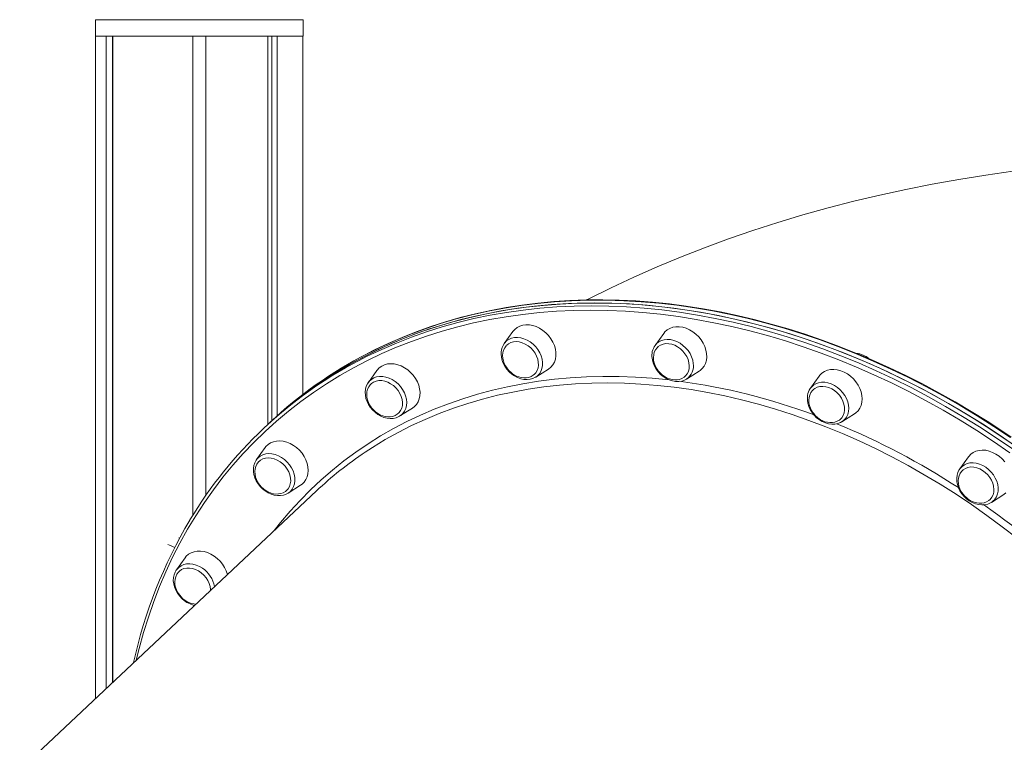
# Model space of a CAD drawing. Units: millimetres. Extents: x -12637 to 21575, y -13679 to 142.
# Drawn here: x -1940 to -1338, y -2024 to -1582 of the extents above; entities that cross this region are included whole.
import ezdxf

# ---------------------------------------------------------------- set-up
doc = ezdxf.new("R2010")
doc.units = ezdxf.units.MM

msp = doc.modelspace()

# ---------------------------------------------------------------- linework, layer by layer
at = {"color": 7, "linetype": 'Continuous', "lineweight": 15}
for p, q in [((-1893.81, -1581.8), (-1893.81, -1591.8)), ((-1893.81, -1581.8), (-1766.81, -1581.8)), ((-1766.81, -1591.8), (-1766.81, -1581.8)), ((-1893.81, -1591.8), (-1766.81, -1591.8)), ((-1893.69, -1996.98), (-1893.69, -1591.8)), ((-1893.69, -1591.8), (-1887.2, -1591.8)), ((-1887.2, -1990.89), (-1887.2, -1591.8)), ((-1883.29, -1987.22), (-1883.29, -1591.8)), ((-1883.2, -1987.13), (-1883.2, -1591.8)), ((-1883.2, -1591.8), (-1834.31, -1591.8)), ((-1834.31, -1885.16), (-1834.31, -1591.8)), ((-1826.31, -1591.8), (-1788.33, -1591.8)), ((-1826.31, -1872.94), (-1826.31, -1591.8)), ((-1788.33, -1829.38), (-1788.33, -1591.8)), ((-1785.86, -1827.06), (-1785.86, -1591.8)), ((-1782.67, -1824.15), (-1782.67, -1591.8)), ((-1782.67, -1591.8), (-1766.94, -1591.8)), ((-1766.94, -1811.09), (-1766.94, -1591.8)), ((-1638.47, -1772.56), (-1643.74, -1779.89)), ((-1546.23, -1773.77), (-1551.51, -1781.1)), ((-1721.61, -1796.38), (-1726.89, -1803.72)), ((-1624.73, -1800.6), (-1624.44, -1800.43)), ((-1624.44, -1800.43), (-1616.8, -1795.62)), ((-1532.21, -1801.64), (-1524.56, -1796.83)), ((-1451.2, -1799.92), (-1456.48, -1807.25)), ((-1726.74, -1803.52), (-1726.89, -1803.72)), ((-1456.48, -1807.25), (-1456.64, -1807.49)), ((-1707.86, -1824.42), (-1707.59, -1824.26)), ((-1707.59, -1824.26), (-1699.95, -1819.45)), ((-1437.18, -1827.79), (-1429.53, -1822.98)), ((-1788.76, -1829.78), (-1790.61, -1831.53)), ((-1786.9, -1828.04), (-1788.76, -1829.78)), ((-1437.18, -1827.79), (-1437.02, -1827.7)), ((-1790.01, -1843.62), (-1795.29, -1850.95)), ((-1795.09, -1850.68), (-1795.29, -1850.95)), ((-1359.84, -1849.24), (-1365.12, -1856.58)), ((-1365.12, -1856.58), (-1365.34, -1856.9)), ((-1775.99, -1871.49), (-1768.34, -1866.68)), ((-1758.7, -1870.14), (-1940.15, -2040.65)), ((-1776.31, -1871.68), (-1775.99, -1871.49)), ((-1345.82, -1877.12), (-1338.18, -1872.31)), ((-1345.82, -1877.12), (-1345.55, -1876.94)), ((-1839, -1911.04), (-1844.27, -1918.37)), ((-1844.27, -1918.37), (-1844.59, -1918.84))]:
    msp.add_line(p, q, dxfattribs=at)
at = {"color": 8, "linetype": 'Continuous', "lineweight": 15}
msp.add_line((-1842.72, -1898.8), (-1842.33, -1898.96), dxfattribs=at)
at = {"color": 7, "linetype": 'Continuous', "lineweight": 15, "flags": 128}
for points in [[(-1332.72, -1674.52), (-1349.26, -1676.85), (-1365.68, -1679.48), (-1381.97, -1682.39), (-1398.11, -1685.6), (-1414.11, -1689.09), (-1429.95, -1692.87), (-1445.63, -1696.93), (-1461.14, -1701.27), (-1476.47, -1705.89), (-1491.62, -1710.79), (-1506.58, -1715.96), (-1521.34, -1721.4), (-1535.91, -1727.1), (-1550.27, -1733.07), (-1564.42, -1739.3), (-1578.36, -1745.79), (-1592.09, -1752.53), (-1593.52, -1753.27)], [(-1788.76, -1829.78), (-1788.64, -1829.67), (-1781.55, -1823.26), (-1774.23, -1817.11), (-1766.67, -1811.23), (-1758.89, -1805.62), (-1750.9, -1800.28), (-1742.69, -1795.23), (-1734.28, -1790.46), (-1725.67, -1785.97), (-1716.87, -1781.79), (-1707.89, -1777.89), (-1698.73, -1774.3), (-1689.41, -1771), (-1679.92, -1768.02), (-1670.28, -1765.33), (-1660.49, -1762.96), (-1650.57, -1760.9), (-1640.52, -1759.15), (-1630.34, -1757.71), (-1620.05, -1756.59), (-1609.66, -1755.79), (-1599.17, -1755.3), (-1588.59, -1755.13), (-1577.94, -1755.27), (-1567.21, -1755.74), (-1556.42, -1756.52), (-1545.57, -1757.61), (-1534.68, -1759.02), (-1523.76, -1760.75), (-1512.81, -1762.79), (-1501.84, -1765.14), (-1490.86, -1767.79), (-1479.88, -1770.76), (-1468.91, -1774.03), (-1457.95, -1777.6), (-1447.03, -1781.47), (-1436.13, -1785.63), (-1425.28, -1790.09), (-1414.49, -1794.84), (-1403.75, -1799.87), (-1393.08, -1805.18), (-1382.5, -1810.77), (-1371.99, -1816.64), (-1361.59, -1822.76), (-1351.29, -1829.16), (-1341.1, -1835.81), (-1331.03, -1842.71)], [(-1788.76, -1829.78), (-1785.13, -1826.43), (-1777.92, -1820.15), (-1770.48, -1814.13), (-1762.81, -1808.39), (-1754.92, -1802.91), (-1746.82, -1797.72), (-1738.51, -1792.8), (-1730, -1788.18), (-1721.29, -1783.84), (-1712.4, -1779.8), (-1703.33, -1776.06), (-1694.09, -1772.61), (-1684.68, -1769.47), (-1675.12, -1766.64), (-1665.4, -1764.11), (-1655.55, -1761.89), (-1645.56, -1759.99), (-1635.44, -1758.39), (-1625.21, -1757.11), (-1614.87, -1756.15), (-1604.43, -1755.5), (-1593.89, -1755.17), (-1583.27, -1755.16), (-1572.58, -1755.47), (-1561.82, -1756.09), (-1551, -1757.03), (-1540.13, -1758.28), (-1529.23, -1759.85), (-1518.29, -1761.73), (-1507.33, -1763.92), (-1496.35, -1766.43), (-1485.37, -1769.24), (-1474.39, -1772.35), (-1463.43, -1775.77), (-1452.49, -1779.49), (-1441.57, -1783.51), (-1430.7, -1787.83), (-1419.88, -1792.43), (-1409.11, -1797.32), (-1398.41, -1802.49), (-1387.78, -1807.94), (-1377.23, -1813.67), (-1366.78, -1819.67), (-1356.43, -1825.93), (-1346.18, -1832.45), (-1336.05, -1839.23)], [(-1333.77, -1837.25), (-1338.81, -1833.83), (-1348.46, -1827.53), (-1358.2, -1821.46), (-1368.05, -1815.62), (-1377.98, -1810.02), (-1387.99, -1804.66), (-1398.07, -1799.55), (-1408.22, -1794.7), (-1418.43, -1790.09), (-1428.68, -1785.75), (-1438.98, -1781.66), (-1449.32, -1777.84), (-1459.69, -1774.29), (-1470.07, -1771), (-1480.47, -1767.99), (-1490.88, -1765.25), (-1501.28, -1762.79), (-1511.68, -1760.6), (-1522.06, -1758.7), (-1532.41, -1757.07), (-1542.73, -1755.73), (-1553.01, -1754.67), (-1563.25, -1753.89), (-1573.43, -1753.4), (-1583.55, -1753.19), (-1593.6, -1753.27), (-1603.58, -1753.63), (-1613.47, -1754.28), (-1623.27, -1755.21), (-1632.97, -1756.42), (-1642.57, -1757.92), (-1652.05, -1759.69), (-1661.42, -1761.75), (-1670.66, -1764.09), (-1679.77, -1766.7), (-1688.74, -1769.59), (-1697.56, -1772.75), (-1706.24, -1776.18), (-1714.75, -1779.87), (-1723.1, -1783.84), (-1727.47, -1786.1)], [(-1638.47, -1772.56), (-1637.38, -1771.3), (-1635.94, -1770.14), (-1634.29, -1769.27), (-1632.45, -1768.7), (-1630.48, -1768.45), (-1628.42, -1768.51), (-1626.31, -1768.9), (-1624.19, -1769.6), (-1622.13, -1770.59), (-1620.16, -1771.86), (-1618.32, -1773.37), (-1616.66, -1775.1), (-1615.22, -1776.99), (-1614.02, -1779.02), (-1613.1, -1781.13), (-1612.48, -1783.28), (-1612.16, -1785.42), (-1612.16, -1787.51), (-1612.47, -1789.48), (-1613.1, -1791.31), (-1614.01, -1792.95), (-1615.2, -1794.37), (-1616.64, -1795.52), (-1616.8, -1795.62)], [(-1546.23, -1773.77), (-1545.47, -1772.84), (-1544.09, -1771.61), (-1542.49, -1770.67), (-1540.69, -1770.02), (-1538.75, -1769.69), (-1536.71, -1769.67), (-1534.6, -1769.98), (-1532.49, -1770.6), (-1530.4, -1771.53), (-1528.4, -1772.73), (-1526.53, -1774.18), (-1524.82, -1775.85), (-1523.33, -1777.71), (-1522.07, -1779.71), (-1521.07, -1781.81), (-1520.37, -1783.95), (-1519.98, -1786.1), (-1519.9, -1788.2), (-1520.13, -1790.21), (-1520.68, -1792.08), (-1521.52, -1793.77), (-1522.65, -1795.24), (-1524.03, -1796.47), (-1524.56, -1796.83)], [(-1642.26, -1781.04), (-1642.54, -1781.3), (-1643.49, -1782.58), (-1644.2, -1784.09), (-1644.6, -1785.61), (-1644.74, -1787.22), (-1644.63, -1788.89), (-1644.28, -1790.55), (-1643.73, -1792.14), (-1643.05, -1793.52), (-1642.48, -1794.47), (-1641.75, -1795.47), (-1640.86, -1796.52)], [(-1642.26, -1781.01), (-1641.18, -1780.12), (-1639.74, -1779.37), (-1638.12, -1778.91), (-1636.38, -1778.77), (-1634.56, -1778.94), (-1632.72, -1779.43), (-1630.9, -1780.22), (-1629.17, -1781.28), (-1627.57, -1782.59), (-1626.14, -1784.1), (-1624.93, -1785.78), (-1623.98, -1787.58), (-1623.3, -1789.44), (-1622.93, -1791.31), (-1622.86, -1793.14), (-1623.11, -1794.87), (-1623.66, -1796.45), (-1624.51, -1797.85), (-1625.26, -1798.69)], [(-1550.11, -1782.33), (-1550.31, -1782.51), (-1551.26, -1783.79), (-1551.97, -1785.3), (-1552.36, -1786.82), (-1552.51, -1788.43), (-1552.4, -1790.09), (-1552.05, -1791.75), (-1551.49, -1793.34), (-1550.82, -1794.73), (-1550.24, -1795.67), (-1549.52, -1796.68), (-1548.62, -1797.72)], [(-1550.11, -1782.3), (-1549.54, -1781.77), (-1548.19, -1780.88), (-1546.65, -1780.29), (-1544.96, -1780), (-1543.17, -1780.03), (-1541.33, -1780.38), (-1539.49, -1781.03), (-1537.72, -1781.97), (-1536.05, -1783.17), (-1534.54, -1784.59), (-1533.22, -1786.2), (-1532.15, -1787.95), (-1531.34, -1789.79), (-1530.83, -1791.66), (-1530.62, -1793.51), (-1530.73, -1795.29), (-1531.14, -1796.95), (-1531.85, -1798.44), (-1532.84, -1799.71), (-1533.48, -1800.3)], [(-1721.61, -1796.38), (-1721.45, -1796.16), (-1720.19, -1794.81), (-1718.7, -1793.72), (-1716.99, -1792.92), (-1715.12, -1792.43), (-1713.12, -1792.26), (-1711.04, -1792.41), (-1708.92, -1792.87), (-1706.82, -1793.65), (-1704.77, -1794.71), (-1702.83, -1796.04), (-1701.04, -1797.61), (-1699.43, -1799.38), (-1698.05, -1801.31), (-1696.92, -1803.37), (-1696.07, -1805.49), (-1695.52, -1807.64), (-1695.28, -1809.78), (-1695.36, -1811.84), (-1695.75, -1813.78), (-1696.45, -1815.57), (-1697.43, -1817.15), (-1698.69, -1818.5), (-1699.95, -1819.45)], [(-1644.78, -1790.92), (-1644.36, -1791.97), (-1643.39, -1793.82), (-1642.18, -1795.57), (-1640.77, -1797.16), (-1639.18, -1798.58), (-1637.44, -1799.79), (-1635.59, -1800.75), (-1633.67, -1801.45), (-1631.73, -1801.86), (-1629.8, -1801.97), (-1627.94, -1801.78), (-1626.19, -1801.3), (-1624.76, -1800.61)], [(-1553.34, -1788.79), (-1553.17, -1789.87), (-1552.66, -1791.81), (-1551.88, -1793.71), (-1550.84, -1795.54), (-1549.57, -1797.24), (-1548.1, -1798.79), (-1546.47, -1800.15), (-1544.69, -1801.29), (-1542.82, -1802.18), (-1540.89, -1802.8), (-1538.95, -1803.13), (-1537.03, -1803.16), (-1535.2, -1802.88), (-1533.49, -1802.31), (-1532.31, -1801.66)], [(-1640.86, -1796.52), (-1639.32, -1797.94), (-1638.66, -1798.45), (-1637.5, -1799.2), (-1636.25, -1799.85), (-1634.86, -1800.39), (-1633.38, -1800.78), (-1631.84, -1800.97), (-1630.3, -1800.94), (-1628.79, -1800.66), (-1627.36, -1800.14), (-1626.05, -1799.35), (-1625.27, -1798.66)], [(-1548.62, -1797.72), (-1547.08, -1799.15), (-1546.42, -1799.65), (-1545.27, -1800.4), (-1544.02, -1801.06), (-1542.62, -1801.6), (-1541.14, -1801.99), (-1539.61, -1802.18), (-1538.07, -1802.14), (-1536.56, -1801.87), (-1535.13, -1801.34), (-1533.81, -1800.56), (-1533.53, -1800.3)], [(-1451.2, -1799.92), (-1450.75, -1799.34), (-1449.43, -1798.05), (-1447.87, -1797.03), (-1446.13, -1796.31), (-1444.22, -1795.9), (-1442.19, -1795.8), (-1440.1, -1796.03), (-1437.98, -1796.58), (-1435.89, -1797.42), (-1433.86, -1798.56), (-1431.95, -1799.95), (-1430.2, -1801.57), (-1428.65, -1803.39), (-1427.32, -1805.36), (-1426.26, -1807.43), (-1425.49, -1809.57), (-1425.01, -1811.72), (-1424.85, -1813.84), (-1425.01, -1815.87), (-1425.48, -1817.78), (-1426.25, -1819.52), (-1427.31, -1821.05), (-1428.63, -1822.34), (-1429.53, -1822.98)], [(-1726.71, -1803.52), (-1727.41, -1804.52), (-1728.15, -1806.1), (-1728.61, -1807.82), (-1728.8, -1809.65), (-1728.7, -1811.55), (-1728.33, -1813.49), (-1727.67, -1815.41), (-1726.75, -1817.28), (-1726.37, -1817.92)], [(-1725.18, -1804.67), (-1725.69, -1805.12), (-1726.64, -1806.41), (-1727.35, -1807.92), (-1727.74, -1809.44), (-1727.89, -1811.05), (-1727.78, -1812.71), (-1727.43, -1814.37), (-1726.87, -1815.96), (-1726.2, -1817.34), (-1725.62, -1818.29), (-1724.9, -1819.3), (-1724, -1820.34)], [(-1725.22, -1804.65), (-1725.02, -1804.47), (-1723.69, -1803.56), (-1722.16, -1802.94), (-1720.48, -1802.63), (-1718.7, -1802.63), (-1716.86, -1802.95), (-1715.03, -1803.58), (-1713.24, -1804.5), (-1711.56, -1805.68), (-1710.04, -1807.08), (-1708.71, -1808.68), (-1707.61, -1810.42), (-1706.78, -1812.25), (-1706.24, -1814.12), (-1706.01, -1815.98), (-1706.09, -1817.77), (-1706.48, -1819.44), (-1707.16, -1820.94), (-1708.13, -1822.23), (-1708.23, -1822.34)], [(-1454.48, -1807.9), (-1453.8, -1807.41), (-1452.34, -1806.68), (-1450.71, -1806.25), (-1448.96, -1806.13), (-1447.14, -1806.34), (-1445.3, -1806.85), (-1443.49, -1807.66), (-1441.76, -1808.74), (-1440.17, -1810.07), (-1438.77, -1811.6), (-1437.58, -1813.29), (-1436.65, -1815.1), (-1436, -1816.96), (-1435.65, -1818.83), (-1435.61, -1820.65), (-1435.88, -1822.37), (-1436.46, -1823.94), (-1437.32, -1825.31), (-1438.16, -1826.21)], [(-1458.24, -1811.63), (-1458.36, -1812.68), (-1458.34, -1814.58), (-1458.04, -1816.51), (-1457.46, -1818.44), (-1456.61, -1820.33), (-1455.51, -1822.13), (-1454.19, -1823.8), (-1452.68, -1825.3), (-1451.01, -1826.61), (-1449.21, -1827.69), (-1447.32, -1828.51), (-1445.38, -1829.06), (-1443.44, -1829.32), (-1441.54, -1829.27), (-1439.73, -1828.93), (-1438.06, -1828.29), (-1437.03, -1827.66)], [(-1454.43, -1807.9), (-1455.28, -1808.66), (-1456.23, -1809.95), (-1456.94, -1811.46), (-1457.33, -1812.98), (-1457.47, -1814.59), (-1457.37, -1816.25), (-1457.02, -1817.91), (-1456.46, -1819.5), (-1455.78, -1820.88), (-1455.21, -1821.83), (-1454.49, -1822.83), (-1453.59, -1823.88)], [(-1726.37, -1817.92), (-1725.72, -1818.88), (-1724.37, -1820.53), (-1722.82, -1822), (-1721.12, -1823.27), (-1719.31, -1824.31), (-1717.41, -1825.09), (-1715.46, -1825.59), (-1713.52, -1825.8), (-1711.64, -1825.7), (-1709.85, -1825.3), (-1708.21, -1824.61), (-1707.9, -1824.41)], [(-1724, -1820.34), (-1722.47, -1821.77), (-1721.8, -1822.27), (-1720.65, -1823.02), (-1719.4, -1823.67), (-1718.01, -1824.22), (-1716.52, -1824.6), (-1714.99, -1824.79), (-1713.45, -1824.76), (-1711.94, -1824.49), (-1710.51, -1823.96), (-1709.19, -1823.18), (-1708.22, -1822.3)], [(-1453.59, -1823.88), (-1452.05, -1825.31), (-1451.39, -1825.81), (-1450.24, -1826.56), (-1448.98, -1827.21), (-1447.59, -1827.76), (-1446.11, -1828.14), (-1444.58, -1828.33), (-1443.04, -1828.3), (-1441.53, -1828.03), (-1440.09, -1827.5), (-1438.78, -1826.72), (-1438.19, -1826.19)], [(-1790.01, -1843.62), (-1789.56, -1843.03), (-1788.24, -1841.74), (-1786.69, -1840.73), (-1784.94, -1840), (-1783.03, -1839.59), (-1781.01, -1839.5), (-1778.91, -1839.72), (-1776.79, -1840.27), (-1774.7, -1841.12), (-1772.67, -1842.25), (-1770.76, -1843.64), (-1769.01, -1845.27), (-1767.46, -1847.08), (-1766.14, -1849.05), (-1765.07, -1851.12), (-1764.3, -1853.26), (-1763.83, -1855.41), (-1763.67, -1857.53), (-1763.82, -1859.57), (-1764.29, -1861.48), (-1765.06, -1863.21), (-1766.12, -1864.75), (-1767.44, -1866.03), (-1768.34, -1866.68)], [(-1359.84, -1849.24), (-1359.68, -1849.02), (-1358.42, -1847.67), (-1356.93, -1846.58), (-1355.22, -1845.78), (-1353.35, -1845.29), (-1351.35, -1845.12), (-1349.27, -1845.27), (-1347.15, -1845.73), (-1345.05, -1846.51), (-1343, -1847.57), (-1341.06, -1848.9), (-1339.27, -1850.47), (-1337.66, -1852.24)], [(-1795.04, -1850.68), (-1795.53, -1851.3), (-1796.34, -1852.83), (-1796.89, -1854.51), (-1797.17, -1856.31), (-1797.16, -1858.19), (-1796.87, -1860.12), (-1796.3, -1862.05), (-1795.46, -1863.94), (-1794.37, -1865.75), (-1793.06, -1867.43), (-1792.54, -1867.99)], [(-1793.24, -1851.6), (-1794.09, -1852.36), (-1795.04, -1853.64), (-1795.75, -1855.15), (-1796.14, -1856.67), (-1796.28, -1858.28), (-1796.18, -1859.94), (-1795.83, -1861.6), (-1795.27, -1863.19), (-1794.6, -1864.58), (-1794.02, -1865.52), (-1793.3, -1866.53), (-1792.4, -1867.57)], [(-1793.29, -1851.6), (-1792.84, -1851.26), (-1791.41, -1850.47), (-1789.81, -1849.99), (-1788.07, -1849.83), (-1786.26, -1849.97), (-1784.42, -1850.44), (-1782.6, -1851.2), (-1780.86, -1852.24), (-1779.24, -1853.53), (-1777.8, -1855.03), (-1776.57, -1856.7), (-1775.59, -1858.48), (-1774.89, -1860.34), (-1774.49, -1862.21), (-1774.4, -1864.04), (-1774.62, -1865.78), (-1775.15, -1867.38), (-1775.97, -1868.79), (-1777.01, -1869.94)], [(-1365.92, -1857.9), (-1366.33, -1858.84), (-1366.82, -1860.55), (-1367.03, -1862.38), (-1366.95, -1864.28), (-1366.59, -1866.21), (-1365.96, -1868.14), (-1365.06, -1870.01), (-1363.91, -1871.79), (-1362.55, -1873.43), (-1361.01, -1874.9), (-1359.31, -1876.16), (-1357.48, -1877.2), (-1355.58, -1877.97), (-1353.64, -1878.46), (-1351.7, -1878.66), (-1349.82, -1878.55), (-1348.03, -1878.14), (-1346.39, -1877.45), (-1345.55, -1876.89)], [(-1365.19, -1859.95), (-1365.58, -1860.78), (-1365.97, -1862.3), (-1366.12, -1863.91), (-1366.01, -1865.57), (-1365.66, -1867.23), (-1365.1, -1868.82), (-1364.43, -1870.2), (-1363.85, -1871.15), (-1363.13, -1872.16), (-1362.23, -1873.2)], [(-1365.33, -1856.95), (-1365.67, -1857.42), (-1365.92, -1857.9)], [(-1365.06, -1859.66), (-1364.18, -1858.3), (-1363.04, -1857.16), (-1361.68, -1856.3), (-1360.12, -1855.73), (-1358.42, -1855.47), (-1356.63, -1855.53), (-1354.79, -1855.9), (-1352.95, -1856.58), (-1351.19, -1857.54), (-1349.53, -1858.76), (-1348.03, -1860.2), (-1346.74, -1861.82), (-1345.68, -1863.58), (-1344.9, -1865.42), (-1344.41, -1867.29), (-1344.23, -1869.14), (-1344.36, -1870.92), (-1344.8, -1872.56), (-1345.54, -1874.03), (-1346.55, -1875.29), (-1346.61, -1875.35)], [(-1792.54, -1867.99), (-1791.71, -1868.8), (-1790.06, -1870.14), (-1788.27, -1871.25), (-1786.39, -1872.11), (-1784.46, -1872.7), (-1782.51, -1873), (-1780.61, -1872.99), (-1778.78, -1872.68), (-1777.09, -1872.08), (-1776.36, -1871.67)], [(-1792.4, -1867.57), (-1790.86, -1869), (-1790.2, -1869.5), (-1789.05, -1870.25), (-1787.79, -1870.91), (-1786.4, -1871.45), (-1784.92, -1871.84), (-1783.39, -1872.03), (-1781.85, -1871.99), (-1780.34, -1871.72), (-1778.9, -1871.19), (-1777.59, -1870.41), (-1777.05, -1869.92)], [(-1336.92, -1871.37), (-1338.18, -1872.31)], [(-1362.23, -1873.2), (-1360.7, -1874.63), (-1360.03, -1875.13), (-1358.88, -1875.88), (-1357.63, -1876.54), (-1356.24, -1877.08), (-1354.75, -1877.46), (-1353.22, -1877.65), (-1351.68, -1877.62), (-1350.17, -1877.35), (-1348.74, -1876.82), (-1347.42, -1876.04), (-1346.62, -1875.31)], [(-1839, -1911.04), (-1838.24, -1910.11), (-1836.86, -1908.88), (-1835.25, -1907.94), (-1833.46, -1907.29), (-1831.52, -1906.96), (-1829.47, -1906.94), (-1827.37, -1907.25), (-1825.25, -1907.87), (-1823.17, -1908.8), (-1821.17, -1910), (-1819.29, -1911.45), (-1817.59, -1913.13), (-1816.09, -1914.98), (-1814.83, -1916.98), (-1813.84, -1919.08), (-1813.14, -1921.22), (-1813.12, -1921.28)], [(-1844.59, -1918.91), (-1845.11, -1919.76), (-1845.74, -1921.39), (-1846.1, -1923.16), (-1846.18, -1925.02), (-1845.97, -1926.94), (-1845.49, -1928.88), (-1844.73, -1930.79), (-1843.72, -1932.62), (-1842.47, -1934.34), (-1841.03, -1935.91), (-1839.4, -1937.29), (-1838.79, -1937.74), (-1837.82, -1938.35), (-1835.97, -1939.29), (-1834.04, -1939.97), (-1833.19, -1940.14)], [(-1842.56, -1919.32), (-1843.07, -1919.78), (-1844.02, -1921.06), (-1844.73, -1922.57), (-1845.13, -1924.09), (-1845.27, -1925.7), (-1845.16, -1927.36), (-1844.81, -1929.02), (-1844.26, -1930.61), (-1843.58, -1932), (-1843.01, -1932.94), (-1842.28, -1933.95), (-1841.39, -1934.99)], [(-1842.59, -1919.3), (-1842.5, -1919.22), (-1841.19, -1918.28), (-1839.68, -1917.64), (-1838.01, -1917.3), (-1836.23, -1917.28), (-1834.4, -1917.57), (-1832.56, -1918.17), (-1830.77, -1919.06), (-1829.08, -1920.22), (-1827.54, -1921.61), (-1826.19, -1923.19), (-1825.07, -1924.92), (-1824.22, -1926.75), (-1823.66, -1928.62), (-1823.4, -1930.48), (-1823.38, -1930.93)]]:
    msp.add_lwpolyline(points, dxfattribs=at)
at = {"color": 8, "linetype": 'Continuous', "lineweight": 15, "flags": 128}
for points in [[(-1732.85, -1790.45), (-1727.53, -1787.72), (-1718.73, -1783.53), (-1709.75, -1779.64), (-1700.59, -1776.04), (-1691.26, -1772.75), (-1681.78, -1769.76), (-1672.13, -1767.08), (-1662.35, -1764.7), (-1652.42, -1762.64), (-1642.37, -1760.89), (-1632.2, -1759.46), (-1621.91, -1758.34), (-1611.52, -1757.53), (-1601.03, -1757.04), (-1590.45, -1756.87), (-1579.79, -1757.02), (-1569.06, -1757.48), (-1558.27, -1758.26), (-1547.43, -1759.36), (-1536.54, -1760.77), (-1525.62, -1762.49), (-1514.66, -1764.53), (-1503.69, -1766.88), (-1492.72, -1769.54), (-1481.74, -1772.5), (-1470.76, -1775.77), (-1459.81, -1779.34), (-1448.88, -1783.21), (-1437.99, -1787.38), (-1427.14, -1791.83), (-1416.34, -1796.58), (-1405.6, -1801.61), (-1394.94, -1806.93), (-1384.35, -1812.52), (-1373.85, -1818.38), (-1363.45, -1824.51), (-1353.14, -1830.9), (-1342.96, -1837.55), (-1332.89, -1844.45)], [(-1334.19, -1837.48), (-1344.32, -1830.71), (-1354.57, -1824.18), (-1364.92, -1817.92), (-1375.38, -1811.93), (-1385.92, -1806.2), (-1396.55, -1800.75), (-1407.25, -1795.57), (-1418.02, -1790.68), (-1428.85, -1786.08), (-1439.72, -1781.77), (-1450.63, -1777.75), (-1461.57, -1774.03), (-1472.54, -1770.61), (-1483.51, -1767.49), (-1494.49, -1764.68), (-1505.47, -1762.18), (-1516.43, -1759.99), (-1527.37, -1758.1), (-1538.28, -1756.54), (-1549.15, -1755.28), (-1559.96, -1754.34), (-1570.72, -1753.72), (-1581.42, -1753.42), (-1592.04, -1753.43), (-1602.57, -1753.76), (-1613.01, -1754.41), (-1623.35, -1755.37), (-1633.59, -1756.65), (-1643.7, -1758.24), (-1653.69, -1760.15), (-1663.55, -1762.37), (-1673.26, -1764.89), (-1682.83, -1767.73), (-1692.23, -1770.87), (-1701.48, -1774.31), (-1710.55, -1778.06), (-1719.44, -1782.1), (-1727.67, -1786.19)], [(-1334.55, -1846.72), (-1344.57, -1839.85), (-1354.71, -1833.23), (-1364.96, -1826.87), (-1375.32, -1820.77), (-1385.77, -1814.93), (-1396.31, -1809.37), (-1406.93, -1804.08), (-1417.62, -1799.07), (-1428.36, -1794.35), (-1439.16, -1789.91), (-1450.01, -1785.76), (-1460.88, -1781.91), (-1471.79, -1778.36), (-1482.71, -1775.1), (-1493.64, -1772.15), (-1504.57, -1769.5), (-1515.49, -1767.17), (-1526.39, -1765.14), (-1537.26, -1763.42), (-1548.1, -1762.02), (-1558.9, -1760.93), (-1569.64, -1760.15), (-1580.32, -1759.69), (-1590.93, -1759.54), (-1601.45, -1759.71), (-1611.9, -1760.2), (-1622.24, -1761), (-1632.48, -1762.12), (-1642.61, -1763.55), (-1652.62, -1765.29), (-1662.5, -1767.34), (-1672.24, -1769.7), (-1681.83, -1772.37), (-1691.28, -1775.35), (-1700.56, -1778.63), (-1709.68, -1782.2), (-1718.62, -1786.08), (-1727.37, -1790.25), (-1735.94, -1794.71), (-1744.31, -1799.46), (-1752.48, -1804.49), (-1760.44, -1809.8), (-1768.19, -1815.39), (-1775.71, -1821.24), (-1783, -1827.36), (-1790.06, -1833.75), (-1796.87, -1840.39), (-1803.45, -1847.27), (-1809.77, -1854.41), (-1815.83, -1861.78), (-1821.64, -1869.39), (-1827.18, -1877.22), (-1832.44, -1885.27), (-1837.44, -1893.54), (-1842.15, -1902.02), (-1846.59, -1910.69), (-1850.74, -1919.56), (-1854.59, -1928.62), (-1858.16, -1937.85), (-1861.43, -1947.26), (-1864.4, -1956.83), (-1867.08, -1966.55), (-1868.81, -1973.61)], [(-1621.15, -1787.53), (-1622.02, -1785.55), (-1623.16, -1783.67), (-1624.53, -1781.91), (-1626.11, -1780.33), (-1627.86, -1778.97), (-1629.74, -1777.85), (-1631.69, -1777.01), (-1633.67, -1776.46), (-1635.63, -1776.23), (-1637.52, -1776.31), (-1639.31, -1776.7), (-1640.93, -1777.4), (-1642.35, -1778.38), (-1643.55, -1779.63), (-1643.74, -1779.89)], [(-1528.12, -1792.08), (-1528.5, -1790.07), (-1529.18, -1788.07), (-1530.14, -1786.12), (-1531.36, -1784.27), (-1532.81, -1782.57), (-1534.45, -1781.06), (-1536.24, -1779.77), (-1538.15, -1778.74), (-1540.11, -1778), (-1542.09, -1777.56), (-1544.04, -1777.42), (-1545.9, -1777.61), (-1547.63, -1778.11), (-1549.19, -1778.9), (-1550.55, -1779.98), (-1551.51, -1781.1)], [(-1624.44, -1800.43), (-1623.45, -1799.7), (-1622.26, -1798.46), (-1621.33, -1796.98), (-1620.68, -1795.3), (-1620.34, -1793.47), (-1620.3, -1791.54), (-1620.58, -1789.54), (-1621.15, -1787.53)], [(-1784.4, -1894.3), (-1780.59, -1889.48), (-1774.75, -1882.57), (-1768.66, -1875.9), (-1762.32, -1869.48), (-1755.74, -1863.32), (-1748.92, -1857.42), (-1741.87, -1851.78), (-1734.59, -1846.41), (-1727.09, -1841.31), (-1719.39, -1836.49), (-1711.48, -1831.96), (-1703.37, -1827.71), (-1695.07, -1823.76), (-1686.59, -1820.1), (-1677.93, -1816.74), (-1669.11, -1813.68), (-1660.12, -1810.92), (-1650.99, -1808.47), (-1641.71, -1806.33), (-1632.3, -1804.5), (-1622.77, -1802.98), (-1613.11, -1801.78), (-1603.35, -1800.89), (-1593.49, -1800.32), (-1583.53, -1800.06), (-1573.5, -1800.12), (-1563.39, -1800.49), (-1553.22, -1801.18), (-1542.99, -1802.19), (-1542.35, -1802.26)], [(-1705.9, -1808.11), (-1707.2, -1806.3), (-1708.72, -1804.66), (-1710.41, -1803.22), (-1712.25, -1802.02), (-1714.18, -1801.08), (-1716.16, -1800.43), (-1718.13, -1800.09), (-1720.05, -1800.07), (-1721.88, -1800.36), (-1723.56, -1800.96), (-1725.05, -1801.85), (-1726.33, -1803.01), (-1726.74, -1803.52)], [(-1330.09, -1899.07), (-1339.22, -1891.98), (-1348.5, -1885.12), (-1357.9, -1878.5), (-1367.44, -1872.14), (-1377.08, -1866.03), (-1386.84, -1860.17), (-1396.69, -1854.59), (-1406.63, -1849.27), (-1416.65, -1844.24), (-1426.75, -1839.48), (-1436.9, -1835), (-1447.11, -1830.82), (-1457.36, -1826.93), (-1467.64, -1823.33), (-1477.95, -1820.03), (-1488.28, -1817.04), (-1498.6, -1814.35), (-1508.93, -1811.97), (-1519.24, -1809.89), (-1529.53, -1808.13), (-1539.79, -1806.69), (-1550, -1805.55), (-1560.17, -1804.74), (-1570.27, -1804.24), (-1580.31, -1804.05), (-1590.27, -1804.19), (-1600.14, -1804.63), (-1609.91, -1805.4), (-1619.58, -1806.48), (-1629.13, -1807.88), (-1638.56, -1809.59), (-1647.86, -1811.61), (-1657.02, -1813.94), (-1666.03, -1816.58), (-1674.88, -1819.53), (-1683.57, -1822.78), (-1692.09, -1826.33), (-1700.43, -1830.17), (-1708.57, -1834.31), (-1716.53, -1838.74), (-1724.28, -1843.45), (-1728.78, -1846.38)], [(-1433.15, -1821.46), (-1433.01, -1819.55), (-1433.18, -1817.57), (-1433.66, -1815.56), (-1434.44, -1813.57), (-1435.48, -1811.65), (-1436.78, -1809.84), (-1438.3, -1808.2), (-1440, -1806.76), (-1441.84, -1805.55), (-1443.77, -1804.62), (-1445.74, -1803.97), (-1447.71, -1803.63), (-1449.64, -1803.61), (-1451.46, -1803.9), (-1453.14, -1804.5), (-1454.64, -1805.39), (-1455.91, -1806.55), (-1456.48, -1807.25)], [(-1707.59, -1824.26), (-1707.05, -1823.89), (-1705.78, -1822.72), (-1704.75, -1821.32), (-1704.01, -1819.7), (-1703.57, -1817.92), (-1703.43, -1816.02), (-1703.6, -1814.03), (-1704.08, -1812.02), (-1704.85, -1810.03), (-1705.9, -1808.11)], [(-1776.58, -1852.42), (-1778.23, -1850.91), (-1780.02, -1849.62), (-1781.93, -1848.59), (-1783.89, -1847.85), (-1785.87, -1847.4), (-1787.82, -1847.27), (-1789.68, -1847.46), (-1791.41, -1847.96), (-1792.97, -1848.75), (-1794.32, -1849.83), (-1795.09, -1850.68)], [(-1775.99, -1871.49), (-1775.92, -1871.45), (-1774.57, -1870.37), (-1773.46, -1869.04), (-1772.62, -1867.49), (-1772.08, -1865.76), (-1771.83, -1863.9), (-1771.9, -1861.93), (-1772.28, -1859.92), (-1772.96, -1857.92), (-1773.92, -1855.97), (-1775.14, -1854.12), (-1776.58, -1852.42)], [(-1342.7, -1873.66), (-1342.06, -1871.99), (-1341.71, -1870.16), (-1341.68, -1868.22), (-1341.95, -1866.22), (-1342.53, -1864.21), (-1343.4, -1862.24), (-1344.54, -1860.35), (-1345.91, -1858.6), (-1347.49, -1857.02), (-1349.24, -1855.65), (-1351.11, -1854.53), (-1353.07, -1853.69), (-1355.05, -1853.15), (-1357.01, -1852.91), (-1358.9, -1852.99), (-1360.68, -1853.39), (-1362.31, -1854.08), (-1363.73, -1855.07), (-1364.93, -1856.31), (-1365.12, -1856.58)], [(-1845.31, -1904.65), (-1848.54, -1903.32), (-1849.5, -1902.96)], [(-1828.39, -1917.44), (-1830.27, -1916.33), (-1832.22, -1915.48), (-1834.2, -1914.94), (-1836.16, -1914.7), (-1838.05, -1914.78), (-1839.84, -1915.18), (-1841.46, -1915.88), (-1842.88, -1916.86), (-1844.08, -1918.11), (-1844.27, -1918.37)]]:
    msp.add_lwpolyline(points, dxfattribs=at)
at = {"color": 7, "linetype": 'Continuous', "lineweight": 15}
for centre, radius, start, end in [((-1633.6, -1786.43), 12.05, 146.5467, 201.90606), ((-1543.15, -1787.17), 10.32, 144.48754, 189.03102), ((-1606.96, -2019.89), 263.03, 117.31846, 133.16601), ((-1429.71, -1799.87), 14, 50.21442, 83.86663), ((-1611.43, -2022.23), 261.67, 117.64874, 149.11086), ((-1449.18, -1812.82), 9.14, 144.67514, 172.56743), ((-1600.7, -2038.36), 230.78, 123.70966, 133.20601), ((-1586.44, -2036.92), 290.66, 149.19729, 167.73141), ((-1831.31, -1925.95), 13.54, 221.92759, 265.2249)]:
    msp.add_arc(centre, radius, start, end, dxfattribs=at)
at = {"color": 8, "linetype": 'Continuous', "lineweight": 15}
for centre, radius, start, end in [((-1537.67, -1793.65), 9.68, 304.36646, 9.34233), ((-1588.24, -2183.54), 384.05, 69.57107, 82.29275), ((-1442.06, -1820.25), 8.99, 304.04502, 352.25232), ((-1612.9, -2248.2), 453.3, 56.98173, 67.63084), ((-1636.9, -2284.76), 497.05, 44.9944, 54.82279), ((-1350.4, -1869.86), 8.58, 304.36689, 333.68327), ((-1838.13, -1931.93), 17.46, 10.76639, 56.09048)]:
    msp.add_arc(centre, radius, start, end, dxfattribs=at)

doc.saveas('drawing.dxf')
